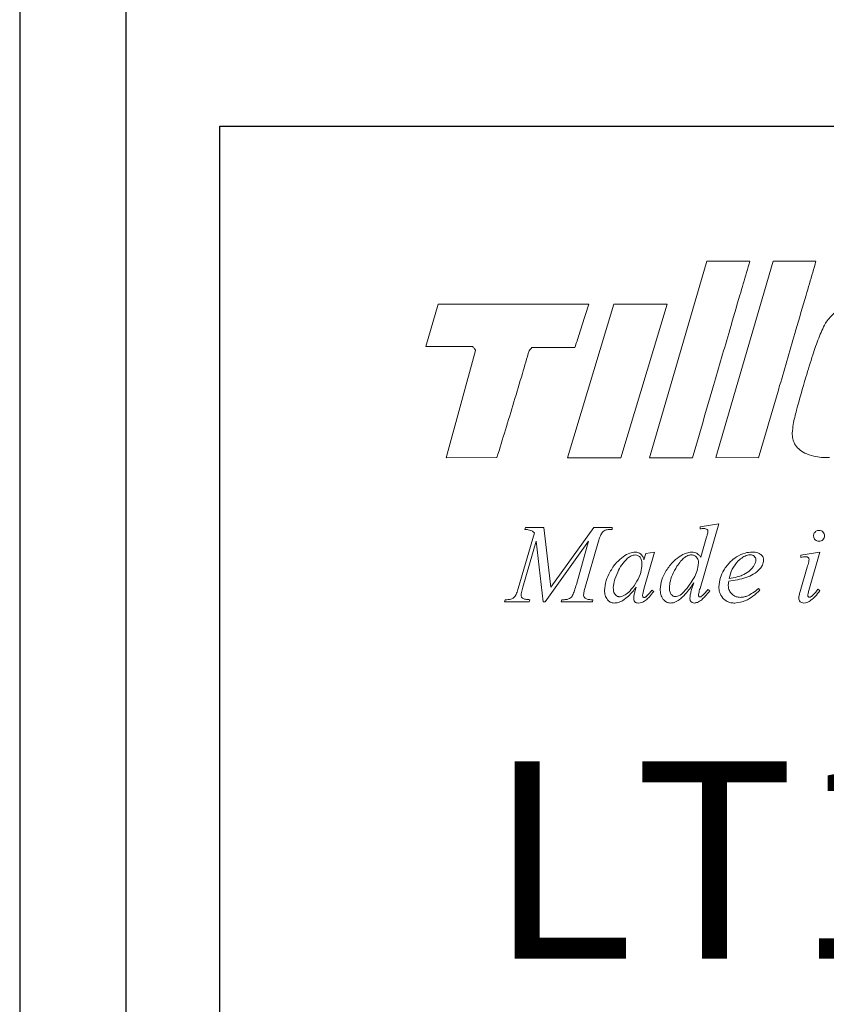
# Model space of a CAD drawing. Units: millimetres. Extents: x 0 to 420, y 0 to 297.
# Drawn here: x 88 to 103, y 107 to 125 of the extents above; entities that cross this region are included whole.
import ezdxf

# ---------------------------------------------------------------- set-up
doc = ezdxf.new("R2010")
doc.units = ezdxf.units.MM
doc.linetypes.add('SLD-Solid', pattern=[0])
doc.styles.add('SLDTEXTSTYLE1', font='ARIALBD.TTF', dxfattribs={"width": 0.948})

# ---------------------------------------------------------------- blocks, each defined once
blk = doc.blocks.new('Block1_')
at = {"color": 7, "linetype": 'SLD-Solid', "lineweight": 18}
for p, q in [((1.986, 3.781), (3.276, 4.157)), ((1.986, -2.622), (1.986, 3.781)), ((0, 3.202), (1.29, 3.578)), ((0, -3.202), (0, 3.202)), ((-2.418, 1.097), (-0.819, 1.563)), ((-0.819, 1.563), (-0.86, -3.453)), ((-2.459, -3.919), (-2.418, 1.097)), ((-7.695, -0.442), (-3.168, 0.872)), ((-3.168, 0.872), (-3.186, 0.161)), ((-7.693, -1.822), (-7.695, -0.442)), ((-3.203, -0.55), (-4.499, -0.928)), ((-6.288, -1.413), (-7.693, -1.822)), ((-6.108, -4.984), (-6.16, -1.507)), ((3.276, -2.246), (1.986, -2.622)), ((1.29, -2.826), (0, -3.202)), ((-0.86, -3.453), (-2.459, -3.919)), ((-4.583, -4.538), (-6.108, -4.984)), ((2.121, -4.837), (2.661, -4.578)), ((2.661, -4.578), (2.661, -6.687)), ((5.396, -4.804), (5.937, -4.546)), ((5.937, -4.546), (5.948, -5.796)), ((2.139, -4.898), (2.121, -4.837)), ((5.415, -4.869), (5.396, -4.804)), ((2.416, -5.743), (2.41, -5.123)), ((5.694, -5.904), (5.693, -5.104)), ((-1.83, -7.958), (-1.058, -5.781)), ((-1.058, -5.781), (-0.513, -5.622)), ((-0.513, -5.622), (-0.495, -5.683)), ((6.206, -5.68), (6.274, -5.701)), ((-0.798, -6.157), (-0.798, -7.694)), ((0.726, -6.313), (0.73, -6.108)), ((0.73, -6.108), (0.98, -5.992)), ((0.98, -5.992), (0.985, -7.203)), ((-3.115, -6.381), (-2.56, -6.219)), ((-3.114, -6.447), (-3.115, -6.381)), ((-2.56, -6.219), (-1.83, -7.958)), ((-1.096, -6.244), (-1.869, -8.441)), ((-1.087, -7.646), (-1.096, -6.244)), ((4.42, -6.178), (4.469, -6.215)), ((-2.796, -8.277), (-2.796, -6.47)), ((-2.674, -6.704), (-2.669, -8.203)), ((-1.935, -8.46), (-2.674, -6.704)), ((2.417, -6.796), (2.422, -6.573)), ((2.907, -6.653), (2.973, -6.671)), ((0.733, -7.344), (0.732, -7.21)), ((0.985, -7.203), (0.992, -7.363)), ((1.227, -7.157), (1.295, -7.18)), ((-0.493, -7.973), (-0.454, -7.962)), ((-0.454, -7.962), (-0.451, -8.027)), ((-1.393, -8.236), (-1.348, -8.223)), ((-1.391, -8.302), (-1.393, -8.236)), ((-0.451, -8.027), (-1.391, -8.302)), ((-2.352, -8.582), (-3.088, -8.796)), ((-2.351, -8.515), (-2.352, -8.582)), ((-1.869, -8.441), (-1.935, -8.46)), ((-3.088, -8.73), (-3.043, -8.717)), ((-3.088, -8.796), (-3.088, -8.73))]:
    blk.add_line(p, q, dxfattribs=at)
at = {"color": 8, "linetype": 'Continuous', "lineweight": 0}
for points, knots in [([(3.276, 4.157), (3.276, 4.035), (3.276, 3.665), (3.276, 2.918), (3.275, 1.688), (3.276, -0.076), (3.276, -1.464), (3.276, -2.246)], [0, 0, 0, 0, 0.057098, 0.173667, 0.349711, 0.633547, 1, 1, 1, 1]), ([(1.29, 3.578), (1.29, 3.456), (1.289, 3.085), (1.289, 2.339), (1.289, 1.108), (1.289, -0.655), (1.29, -2.043), (1.29, -2.826)], [0, 0, 0, 0, 0.057098, 0.173667, 0.349711, 0.633547, 1, 1, 1, 1]), ([(4.102, 2.374), (4.147, 2.492), (4.232, 2.716), (4.492, 3.053), (4.761, 3.169), (4.925, 3.239)], [0, 0, 0, 0, 0.304202, 0.578256, 1, 1, 1, 1]), ([(3.988, 0.582), (3.992, 0.827), (3.999, 1.257), (4.017, 1.857), (4.074, 2.207), (4.102, 2.374)], [0, 0, 0, 0, 0.409041, 0.717354, 1, 1, 1, 1]), ([(4.068, -1.215), (4.052, -1.125), (4.008, -0.887), (3.988, -0.285), (3.988, 0.224), (3.988, 0.582)], [0, 0, 0, 0, 0.152305, 0.403416, 1, 1, 1, 1]), ([(-3.186, 0.161), (-3.189, 0.068), (-3.195, -0.169), (-3.2, -0.406), (-3.203, -0.55)], [0, 0, 0, 0, 0.392532, 1, 1, 1, 1]), ([(-4.552, -1.044), (-4.552, -1.292), (-4.552, -1.85), (-4.562, -3.015), (-4.574, -3.931), (-4.583, -4.538)], [0, 0, 0, 0, 0.213294, 0.478462, 1, 1, 1, 1]), ([(-4.499, -0.928), (-4.507, -0.947), (-4.525, -0.986), (-4.543, -1.025), (-4.552, -1.044)], [0, 0, 0, 0, 0.494579, 1, 1, 1, 1]), ([(4.617, -1.705), (4.543, -1.686), (4.402, -1.65), (4.237, -1.528), (4.126, -1.379), (4.088, -1.271), (4.068, -1.215)], [0, 0, 0, 0, 0.293002, 0.560113, 0.771634, 1, 1, 1, 1]), ([(-6.16, -1.507), (-6.161, -1.506), (-6.162, -1.503), (-6.167, -1.497), (-6.18, -1.485), (-6.221, -1.455), (-6.259, -1.431), (-6.288, -1.413)], [0, 0, 0, 0, 0.024742, 0.060567, 0.14106, 0.360919, 1, 1, 1, 1]), ([(5.4, -1.626), (5.242, -1.669), (4.984, -1.738), (4.719, -1.714), (4.617, -1.705)], [0, 0, 0, 0, 0.614808, 1, 1, 1, 1]), ([(5.691, -4.213), (5.677, -4.204), (5.648, -4.186), (5.619, -4.143), (5.602, -4.095), (5.599, -4.044), (5.613, -3.995), (5.639, -3.951), (5.677, -3.916), (5.709, -3.905), (5.725, -3.899)], [0, 0, 0, 0, 0.126556, 0.248292, 0.376163, 0.500534, 0.62371, 0.750657, 0.87271, 1, 1, 1, 1]), ([(5.856, -3.912), (5.875, -3.925), (5.912, -3.951), (5.942, -4.014), (5.949, -4.082), (5.927, -4.148), (5.884, -4.201), (5.823, -4.232), (5.754, -4.24), (5.712, -4.222), (5.691, -4.213)], [0, 0, 0, 0, 0.124654, 0.250887, 0.375068, 0.500576, 0.626083, 0.750269, 0.874699, 1, 1, 1, 1]), ([(5.725, -3.899), (5.751, -3.894), (5.796, -3.886), (5.838, -3.904), (5.856, -3.912)], [0, 0, 0, 0, 0.560849, 1, 1, 1, 1]), ([(2.261, -4.85), (2.242, -4.857), (2.201, -4.871), (2.161, -4.889), (2.139, -4.898)], [0, 0, 0, 0, 0.461552, 1, 1, 1, 1]), ([(2.358, -4.852), (2.341, -4.848), (2.309, -4.839), (2.276, -4.847), (2.261, -4.85)], [0, 0, 0, 0, 0.531824, 1, 1, 1, 1]), ([(2.4, -4.903), (2.395, -4.891), (2.386, -4.87), (2.367, -4.857), (2.358, -4.852)], [0, 0, 0, 0, 0.561363, 1, 1, 1, 1]), ([(2.411, -5.017), (2.411, -4.993), (2.411, -4.955), (2.403, -4.917), (2.4, -4.903)], [0, 0, 0, 0, 0.6174502, 1, 1, 1, 1]), ([(5.559, -4.807), (5.538, -4.815), (5.489, -4.833), (5.442, -4.856), (5.415, -4.869)], [0, 0, 0, 0, 0.431071, 1, 1, 1, 1]), ([(5.636, -4.809), (5.623, -4.805), (5.598, -4.797), (5.572, -4.804), (5.559, -4.807)], [0, 0, 0, 0, 0.522573, 1, 1, 1, 1]), ([(5.679, -4.861), (5.674, -4.849), (5.665, -4.827), (5.645, -4.815), (5.636, -4.809)], [0, 0, 0, 0, 0.564587, 1, 1, 1, 1]), ([(5.693, -5.104), (5.693, -5.046), (5.694, -4.965), (5.683, -4.884), (5.679, -4.861)], [0, 0, 0, 0, 0.710964, 1, 1, 1, 1]), ([(2.41, -5.123), (2.41, -5.101), (2.411, -5.066), (2.411, -5.031), (2.411, -5.017)], [0, 0, 0, 0, 0.622296, 1, 1, 1, 1]), ([(3.48, -5.418), (3.551, -5.347), (3.676, -5.224), (3.84, -5.164), (3.909, -5.138)], [0, 0, 0, 0, 0.572869, 1, 1, 1, 1]), ([(4.054, -5.613), (4.066, -5.58), (4.089, -5.519), (4.101, -5.427), (4.091, -5.348), (4.061, -5.283), (4.011, -5.24), (3.957, -5.226), (3.91, -5.229), (3.856, -5.241), (3.77, -5.28), (3.661, -5.375), (3.601, -5.469), (3.568, -5.521)], [0, 0, 0, 0, 0.107612, 0.200929, 0.284791, 0.353116, 0.416894, 0.48353, 0.52051, 0.561511, 0.654116, 0.810298, 1, 1, 1, 1]), ([(3.909, -5.138), (3.967, -5.123), (4.061, -5.098), (4.154, -5.124), (4.189, -5.133)], [0, 0, 0, 0, 0.619453, 1, 1, 1, 1]), ([(4.189, -5.133), (4.207, -5.142), (4.241, -5.16), (4.292, -5.206), (4.311, -5.25), (4.322, -5.277)], [0, 0, 0, 0, 0.300515, 0.576127, 1, 1, 1, 1]), ([(3.216, -5.928), (3.249, -5.822), (3.308, -5.636), (3.428, -5.483), (3.48, -5.418)], [0, 0, 0, 0, 0.572064, 1, 1, 1, 1]), ([(3.568, -5.521), (3.525, -5.621), (3.442, -5.816), (3.444, -6.027), (3.445, -6.13)], [0, 0, 0, 0, 0.516394, 1, 1, 1, 1]), ([(4.322, -5.277), (4.33, -5.331), (4.345, -5.432), (4.307, -5.526), (4.289, -5.57)], [0, 0, 0, 0, 0.531931, 1, 1, 1, 1]), ([(-0.697, -5.767), (-0.715, -5.784), (-0.748, -5.817), (-0.764, -5.861), (-0.772, -5.882)], [0, 0, 0, 0, 0.519922, 1, 1, 1, 1]), ([(-0.495, -5.683), (-0.546, -5.7), (-0.615, -5.724), (-0.68, -5.758), (-0.697, -5.767)], [0, 0, 0, 0, 0.730172, 1, 1, 1, 1]), ([(1.759, -5.917), (1.816, -5.852), (1.909, -5.745), (2.039, -5.69), (2.09, -5.669)], [0, 0, 0, 0, 0.607037, 1, 1, 1, 1]), ([(2.28, -5.774), (2.253, -5.762), (2.212, -5.744), (2.152, -5.745), (2.085, -5.758), (1.998, -5.805), (1.91, -5.908), (1.832, -6.05), (1.795, -6.162), (1.774, -6.224)], [0, 0, 0, 0, 0.1133401, 0.1705406, 0.2311333, 0.3751334, 0.54305, 0.7487803, 1, 1, 1, 1]), ([(2.09, -5.669), (2.122, -5.661), (2.176, -5.648), (2.231, -5.656), (2.254, -5.66)], [0, 0, 0, 0, 0.583037, 1, 1, 1, 1]), ([(2.254, -5.66), (2.284, -5.67), (2.342, -5.69), (2.392, -5.726), (2.416, -5.743)], [0, 0, 0, 0, 0.515213, 1, 1, 1, 1]), ([(2.391, -5.926), (2.377, -5.89), (2.355, -5.828), (2.302, -5.79), (2.28, -5.774)], [0, 0, 0, 0, 0.5815398, 1, 1, 1, 1]), ([(3.814, -5.918), (3.872, -5.865), (3.97, -5.776), (4.03, -5.66), (4.054, -5.613)], [0, 0, 0, 0, 0.5994508, 1, 1, 1, 1]), ([(4.289, -5.57), (4.242, -5.648), (4.151, -5.798), (4.011, -5.905), (3.945, -5.957)], [0, 0, 0, 0, 0.519476, 1, 1, 1, 1]), ([(5.948, -5.796), (5.948, -5.833), (5.948, -5.883), (5.954, -5.932), (5.956, -5.946)], [0, 0, 0, 0, 0.729237, 1, 1, 1, 1]), ([(6.078, -5.946), (6.105, -5.902), (6.157, -5.818), (6.19, -5.725), (6.206, -5.68)], [0, 0, 0, 0, 0.518628, 1, 1, 1, 1]), ([(6.274, -5.701), (6.249, -5.774), (6.204, -5.903), (6.128, -6.017), (6.095, -6.066)], [0, 0, 0, 0, 0.568046, 1, 1, 1, 1]), ([(-0.772, -5.882), (-0.781, -5.923), (-0.799, -6.014), (-0.798, -6.107), (-0.798, -6.157)], [0, 0, 0, 0, 0.455463, 1, 1, 1, 1]), ([(0.391, -6.164), (0.426, -6.156), (0.488, -6.143), (0.548, -6.161), (0.573, -6.168)], [0, 0, 0, 0, 0.580415, 1, 1, 1, 1]), ([(1.478, -6.491), (1.512, -6.374), (1.574, -6.166), (1.703, -5.993), (1.759, -5.917)], [0, 0, 0, 0, 0.562661, 1, 1, 1, 1]), ([(2.321, -6.649), (2.367, -6.501), (2.442, -6.263), (2.405, -6.018), (2.391, -5.926)], [0, 0, 0, 0, 0.621934, 1, 1, 1, 1]), ([(3.211, -6.475), (3.193, -6.377), (3.159, -6.194), (3.198, -6.013), (3.216, -5.928)], [0, 0, 0, 0, 0.533697, 1, 1, 1, 1]), ([(3.445, -6.13), (3.524, -6.095), (3.655, -6.037), (3.769, -5.952), (3.814, -5.918)], [0, 0, 0, 0, 0.6069093, 1, 1, 1, 1]), ([(3.945, -5.957), (3.868, -6.006), (3.712, -6.105), (3.542, -6.177), (3.457, -6.214)], [0, 0, 0, 0, 0.494448, 1, 1, 1, 1]), ([(5.712, -6.119), (5.706, -6.086), (5.694, -6.015), (5.694, -5.943), (5.694, -5.904)], [0, 0, 0, 0, 0.45588, 1, 1, 1, 1]), ([(5.784, -6.208), (5.766, -6.195), (5.732, -6.173), (5.718, -6.135), (5.712, -6.119)], [0, 0, 0, 0, 0.5521765, 1, 1, 1, 1]), ([(6.095, -6.066), (6.064, -6.105), (6.012, -6.171), (5.936, -6.203), (5.906, -6.216)], [0, 0, 0, 0, 0.602314, 1, 1, 1, 1]), ([(5.956, -5.946), (5.959, -5.955), (5.965, -5.97), (5.979, -5.98), (5.984, -5.984)], [0, 0, 0, 0, 0.576414, 1, 1, 1, 1]), ([(5.984, -5.984), (5.992, -5.987), (6.005, -5.994), (6.02, -5.991), (6.026, -5.989)], [0, 0, 0, 0, 0.564123, 1, 1, 1, 1]), ([(6.026, -5.989), (6.031, -5.988), (6.041, -5.983), (6.059, -5.969), (6.07, -5.955), (6.078, -5.946)], [0, 0, 0, 0, 0.223795, 0.486944, 1, 1, 1, 1]), ([(-2.922, -6.425), (-2.951, -6.425), (-3.016, -6.427), (-3.079, -6.44), (-3.114, -6.447)], [0, 0, 0, 0, 0.452254, 1, 1, 1, 1]), ([(-2.796, -6.47), (-2.82, -6.457), (-2.86, -6.436), (-2.904, -6.428), (-2.922, -6.425)], [0, 0, 0, 0, 0.60777, 1, 1, 1, 1]), ([(-0.19, -6.989), (-0.158, -6.869), (-0.102, -6.66), (0.021, -6.483), (0.074, -6.407)], [0, 0, 0, 0, 0.572333, 1, 1, 1, 1]), ([(0.224, -6.413), (0.18, -6.495), (0.094, -6.653), (0.062, -6.83), (0.046, -6.915)], [0, 0, 0, 0, 0.5175525, 1, 1, 1, 1]), ([(0.074, -6.407), (0.127, -6.343), (0.215, -6.238), (0.341, -6.185), (0.391, -6.164)], [0, 0, 0, 0, 0.602335, 1, 1, 1, 1]), ([(0.419, -6.249), (0.399, -6.257), (0.358, -6.272), (0.289, -6.326), (0.249, -6.379), (0.224, -6.413)], [0, 0, 0, 0, 0.2429326, 0.5090343, 1, 1, 1, 1]), ([(0.585, -6.268), (0.556, -6.255), (0.503, -6.23), (0.445, -6.243), (0.419, -6.249)], [0, 0, 0, 0, 0.539199, 1, 1, 1, 1]), ([(0.573, -6.168), (0.605, -6.187), (0.666, -6.224), (0.706, -6.284), (0.726, -6.313)], [0, 0, 0, 0, 0.5064078, 1, 1, 1, 1]), ([(0.628, -7.26), (0.665, -7.156), (0.735, -6.958), (0.747, -6.669), (0.71, -6.47), (0.663, -6.358), (0.63, -6.304), (0.599, -6.279), (0.585, -6.268)], [0, 0, 0, 0, 0.315004, 0.600275, 0.81934, 0.889608, 0.94886, 1, 1, 1, 1]), ([(1.774, -6.224), (1.749, -6.32), (1.701, -6.502), (1.698, -6.759), (1.734, -6.942), (1.784, -7.06), (1.829, -7.099), (1.85, -7.117)], [0, 0, 0, 0, 0.3177148, 0.6000032, 0.8106395, 0.9134356, 1, 1, 1, 1]), ([(3.457, -6.214), (3.461, -6.243), (3.468, -6.29), (3.48, -6.336), (3.485, -6.354)], [0, 0, 0, 0, 0.611749, 1, 1, 1, 1]), ([(3.485, -6.354), (3.506, -6.405), (3.543, -6.496), (3.625, -6.549), (3.661, -6.573)], [0, 0, 0, 0, 0.558008, 1, 1, 1, 1]), ([(4.469, -6.215), (4.372, -6.378), (4.215, -6.641), (3.942, -6.77), (3.837, -6.819)], [0, 0, 0, 0, 0.617377, 1, 1, 1, 1]), ([(4.158, -6.487), (4.202, -6.443), (4.297, -6.346), (4.377, -6.236), (4.42, -6.178)], [0, 0, 0, 0, 0.462953, 1, 1, 1, 1]), ([(5.906, -6.216), (5.882, -6.221), (5.84, -6.23), (5.801, -6.214), (5.784, -6.208)], [0, 0, 0, 0, 0.576696, 1, 1, 1, 1]), ([(1.474, -7.06), (1.456, -6.96), (1.422, -6.77), (1.46, -6.581), (1.478, -6.491)], [0, 0, 0, 0, 0.525144, 1, 1, 1, 1]), ([(1.85, -7.117), (1.874, -7.131), (1.906, -7.148), (1.952, -7.152), (1.985, -7.149), (2.032, -7.135), (2.122, -7.071), (2.228, -6.902), (2.286, -6.743), (2.321, -6.649)], [0, 0, 0, 0, 0.105374, 0.142237, 0.179299, 0.234339, 0.333504, 0.604555, 1, 1, 1, 1]), ([(2.422, -6.573), (2.378, -6.715), (2.309, -6.94), (2.183, -7.137), (2.136, -7.21)], [0, 0, 0, 0, 0.632775, 1, 1, 1, 1]), ([(2.661, -6.687), (2.66, -6.738), (2.66, -6.813), (2.672, -6.886), (2.675, -6.908)], [0, 0, 0, 0, 0.693666, 1, 1, 1, 1]), ([(2.777, -6.905), (2.798, -6.87), (2.848, -6.789), (2.885, -6.702), (2.907, -6.653)], [0, 0, 0, 0, 0.435188, 1, 1, 1, 1]), ([(2.973, -6.671), (2.947, -6.74), (2.902, -6.857), (2.837, -6.964), (2.811, -7.008)], [0, 0, 0, 0, 0.590323, 1, 1, 1, 1]), ([(3.431, -6.774), (3.375, -6.727), (3.276, -6.646), (3.231, -6.526), (3.211, -6.475)], [0, 0, 0, 0, 0.566592, 1, 1, 1, 1]), ([(3.837, -6.819), (3.794, -6.829), (3.714, -6.849), (3.57, -6.846), (3.483, -6.801), (3.431, -6.774)], [0, 0, 0, 0, 0.310961, 0.588769, 1, 1, 1, 1]), ([(3.661, -6.573), (3.712, -6.594), (3.804, -6.632), (3.901, -6.611), (3.943, -6.602)], [0, 0, 0, 0, 0.555468, 1, 1, 1, 1]), ([(3.943, -6.602), (3.987, -6.587), (4.064, -6.559), (4.129, -6.509), (4.158, -6.487)], [0, 0, 0, 0, 0.55789, 1, 1, 1, 1]), ([(-0.186, -7.587), (-0.206, -7.482), (-0.244, -7.282), (-0.207, -7.083), (-0.19, -6.989)], [0, 0, 0, 0, 0.529237, 1, 1, 1, 1]), ([(0.046, -6.915), (0.034, -7.023), (0.012, -7.211), (0.045, -7.43), (0.103, -7.558), (0.147, -7.595), (0.168, -7.612)], [0, 0, 0, 0, 0.439074, 0.769488, 0.891538, 1, 1, 1, 1]), ([(1.655, -7.335), (1.611, -7.295), (1.527, -7.219), (1.491, -7.112), (1.474, -7.06)], [0, 0, 0, 0, 0.521229, 1, 1, 1, 1]), ([(2.441, -7.062), (2.433, -7.019), (2.416, -6.931), (2.417, -6.841), (2.417, -6.796)], [0, 0, 0, 0, 0.490678, 1, 1, 1, 1]), ([(2.51, -7.163), (2.502, -7.157), (2.484, -7.145), (2.459, -7.111), (2.448, -7.081), (2.441, -7.062)], [0, 0, 0, 0, 0.251626, 0.518854, 1, 1, 1, 1]), ([(2.811, -7.008), (2.779, -7.053), (2.727, -7.126), (2.646, -7.162), (2.614, -7.176)], [0, 0, 0, 0, 0.612209, 1, 1, 1, 1]), ([(2.675, -6.908), (2.678, -6.914), (2.683, -6.925), (2.694, -6.932), (2.698, -6.935)], [0, 0, 0, 0, 0.528204, 1, 1, 1, 1]), ([(2.698, -6.935), (2.705, -6.939), (2.715, -6.944), (2.727, -6.942), (2.732, -6.942)], [0, 0, 0, 0, 0.6015622, 1, 1, 1, 1]), ([(2.732, -6.942), (2.736, -6.94), (2.745, -6.936), (2.76, -6.924), (2.77, -6.913), (2.777, -6.905)], [0, 0, 0, 0, 0.226548, 0.490441, 1, 1, 1, 1]), ([(0.168, -7.612), (0.192, -7.625), (0.224, -7.642), (0.27, -7.647), (0.302, -7.644), (0.348, -7.63), (0.434, -7.581), (0.541, -7.455), (0.596, -7.331), (0.628, -7.26)], [0, 0, 0, 0, 0.12226, 0.164214, 0.205807, 0.269558, 0.381413, 0.648128, 1, 1, 1, 1]), ([(0.732, -7.21), (0.686, -7.324), (0.613, -7.506), (0.494, -7.661), (0.45, -7.72)], [0, 0, 0, 0, 0.62267, 1, 1, 1, 1]), ([(0.759, -7.567), (0.751, -7.531), (0.736, -7.457), (0.734, -7.382), (0.733, -7.344)], [0, 0, 0, 0, 0.495205, 1, 1, 1, 1]), ([(0.992, -7.363), (0.993, -7.371), (0.994, -7.384), (0.997, -7.396), (0.998, -7.401)], [0, 0, 0, 0, 0.608603, 1, 1, 1, 1]), ([(1.114, -7.405), (1.135, -7.368), (1.181, -7.29), (1.211, -7.203), (1.227, -7.157)], [0, 0, 0, 0, 0.460938, 1, 1, 1, 1]), ([(1.295, -7.18), (1.271, -7.25), (1.232, -7.366), (1.164, -7.469), (1.137, -7.51)], [0, 0, 0, 0, 0.5989707, 1, 1, 1, 1]), ([(1.906, -7.383), (1.883, -7.388), (1.836, -7.398), (1.747, -7.387), (1.691, -7.355), (1.655, -7.335)], [0, 0, 0, 0, 0.270004, 0.538494, 1, 1, 1, 1]), ([(2.136, -7.21), (2.098, -7.255), (2.033, -7.33), (1.943, -7.368), (1.906, -7.383)], [0, 0, 0, 0, 0.597769, 1, 1, 1, 1]), ([(2.614, -7.176), (2.594, -7.18), (2.558, -7.186), (2.525, -7.17), (2.51, -7.163)], [0, 0, 0, 0, 0.5636609, 1, 1, 1, 1]), ([(-1.105, -8.005), (-1.099, -7.953), (-1.086, -7.834), (-1.087, -7.715), (-1.087, -7.646)], [0, 0, 0, 0, 0.431774, 1, 1, 1, 1]), ([(-0.798, -7.694), (-0.798, -7.738), (-0.798, -7.807), (-0.783, -7.874), (-0.778, -7.899)], [0, 0, 0, 0, 0.632432, 1, 1, 1, 1]), ([(-0.019, -7.836), (-0.06, -7.8), (-0.138, -7.732), (-0.17, -7.634), (-0.186, -7.587)], [0, 0, 0, 0, 0.520688, 1, 1, 1, 1]), ([(0.824, -7.66), (0.816, -7.654), (0.799, -7.643), (0.775, -7.612), (0.765, -7.585), (0.759, -7.567)], [0, 0, 0, 0, 0.252198, 0.518422, 1, 1, 1, 1]), ([(0.941, -7.664), (0.917, -7.67), (0.877, -7.68), (0.839, -7.665), (0.824, -7.66)], [0, 0, 0, 0, 0.605027, 1, 1, 1, 1]), ([(1.137, -7.51), (1.104, -7.55), (1.05, -7.617), (0.971, -7.651), (0.941, -7.664)], [0, 0, 0, 0, 0.609242, 1, 1, 1, 1]), ([(0.998, -7.401), (1.002, -7.41), (1.008, -7.427), (1.022, -7.437), (1.028, -7.442)], [0, 0, 0, 0, 0.5621231, 1, 1, 1, 1]), ([(1.028, -7.442), (1.035, -7.445), (1.047, -7.451), (1.059, -7.449), (1.065, -7.447)], [0, 0, 0, 0, 0.558865, 1, 1, 1, 1]), ([(1.065, -7.447), (1.069, -7.446), (1.079, -7.442), (1.096, -7.427), (1.106, -7.414), (1.114, -7.405)], [0, 0, 0, 0, 0.211298, 0.471526, 1, 1, 1, 1]), ([(-1.168, -8.131), (-1.152, -8.112), (-1.123, -8.074), (-1.111, -8.027), (-1.105, -8.005)], [0, 0, 0, 0, 0.510002, 1, 1, 1, 1]), ([(-0.778, -7.899), (-0.774, -7.91), (-0.766, -7.931), (-0.744, -7.964), (-0.72, -7.976), (-0.705, -7.983)], [0, 0, 0, 0, 0.304441, 0.579619, 1, 1, 1, 1]), ([(-0.705, -7.983), (-0.689, -7.988), (-0.655, -7.997), (-0.583, -7.996), (-0.529, -7.982), (-0.493, -7.973)], [0, 0, 0, 0, 0.226404, 0.489728, 1, 1, 1, 1]), ([(0.218, -7.875), (0.172, -7.882), (0.089, -7.895), (0.015, -7.854), (-0.019, -7.836)], [0, 0, 0, 0, 0.543421, 1, 1, 1, 1]), ([(0.45, -7.72), (0.41, -7.759), (0.343, -7.827), (0.254, -7.861), (0.218, -7.875)], [0, 0, 0, 0, 0.585029, 1, 1, 1, 1]), ([(-2.832, -8.566), (-2.825, -8.549), (-2.811, -8.507), (-2.799, -8.41), (-2.797, -8.331), (-2.796, -8.277)], [0, 0, 0, 0, 0.189526, 0.447616, 1, 1, 1, 1]), ([(-2.669, -8.203), (-2.67, -8.261), (-2.671, -8.345), (-2.656, -8.428), (-2.651, -8.455)], [0, 0, 0, 0, 0.68478, 1, 1, 1, 1]), ([(-1.348, -8.223), (-1.307, -8.21), (-1.241, -8.19), (-1.188, -8.147), (-1.168, -8.131)], [0, 0, 0, 0, 0.6233676, 1, 1, 1, 1]), ([(-3.043, -8.717), (-3.015, -8.708), (-2.964, -8.69), (-2.885, -8.645), (-2.851, -8.595), (-2.832, -8.566)], [0, 0, 0, 0, 0.329942, 0.613416, 1, 1, 1, 1]), ([(-2.651, -8.455), (-2.648, -8.465), (-2.641, -8.485), (-2.618, -8.516), (-2.594, -8.528), (-2.58, -8.535)], [0, 0, 0, 0, 0.299188, 0.572903, 1, 1, 1, 1]), ([(-2.58, -8.535), (-2.567, -8.537), (-2.534, -8.544), (-2.457, -8.536), (-2.394, -8.524), (-2.351, -8.515)], [0, 0, 0, 0, 0.173406, 0.4271956, 1, 1, 1, 1])]:
    blk.add_open_spline(points, degree=3, knots=knots, dxfattribs=at)

msp = doc.modelspace()

# ---------------------------------------------------------------- linework, layer by layer
at = {"color": 7, "linetype": 'SLD-Solid', "lineweight": 25}
for p, q in [((88.106, 136.542), (88.106, 46.732)), ((90.106, 46.732), (90.106, 136.542)), ((91.864, 123.425), (118.363, 123.425)), ((91.864, 71.425), (91.864, 123.425))]:
    msp.add_line(p, q, dxfattribs=at)

# ---------------------------------------------------------------- block references
at = {"color": 7, "linetype": 'Continuous', "xscale": 0.6, "yscale": 0.6, "zscale": 0.6, "rotation": 343.7378520047271}
msp.add_blockref('Block1_', (100.462, 119.05), dxfattribs=at)

# ---------------------------------------------------------------- texts
at = {"color": 7, "linetype": 'Continuous', "lineweight": 0, "insert": (96.885, 111.506), "char_height": 3.7042, "attachment_point": 1, "style": 'SLDTEXTSTYLE1'}
msp.add_mtext('LT10U', dxfattribs=at)

doc.saveas('drawing.dxf')
